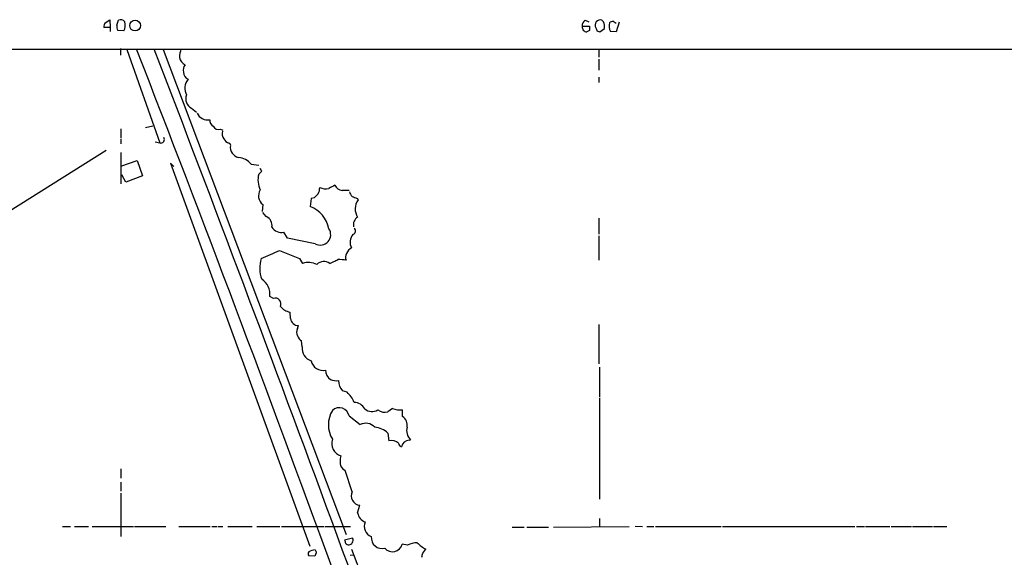
# Model space of a CAD drawing. Extents: x 20 to 1058, y 18 to 898.
# Drawn here: x 208 to 373, y 780 to 870 of the extents above; entities that cross this region are included whole.
import ezdxf

# ---------------------------------------------------------------- set-up
doc = ezdxf.new("R2010")
doc.units = 0
doc.header["$MEASUREMENT"] = 0
doc.layers.add('MAIN', color=5, linetype='CONTINUOUS')

msp = doc.modelspace()

# ---------------------------------------------------------------- linework, layer by layer
at = {"layer": 'MAIN'}
for p, q in [((223.3507, 868.9339), (222.25, 868.9339)), ((222.504, 869.6959), (223.266, 870.2039)), ((223.266, 870.2039), (223.3507, 868.9339)), ((223.3507, 868.9339), (223.3507, 868.2566)), ((224.4513, 869.2726), (224.7053, 870.1193)), ((302.514, 869.1033), (303.6993, 869.1033)), ((303.022, 870.1193), (303.6147, 869.8653)), ((305.4773, 868.1719), (306.2393, 868.7646)), ((306.07, 869.8653), (305.816, 870.1193)), ((307.6787, 869.9499), (308.1867, 869.6113)), ((308.6947, 869.7806), (308.1867, 868.1719)), ((225.6367, 868.3413), (224.6207, 868.4259)), ((303.6993, 868.4259), (303.276, 868.1719)), ((304.9693, 868.3413), (305.4773, 868.1719)), ((308.1867, 868.1719), (307.2553, 868.2566)), ((225.044, 865.3779), (225.044, 864.2773)), ((64.77, 865.2933), (1057.656, 865.2933)), ((226.1447, 865.2086), (231.648, 849.5453)), ((232.2407, 865.2086), (262.89, 783.8439)), ((305.308, 865.2933), (305.308, 863.9386)), ((305.308, 863.5999), (305.308, 861.7373)), ((305.308, 860.5519), (305.308, 859.7053)), ((236.982, 855.3873), (237.8287, 854.7099)), ((230.4627, 852.3393), (229.2773, 852.0853)), ((225.1287, 851.9159), (225.1287, 850.3919)), ((241.808, 851.8313), (242.2313, 851.6619)), ((225.1287, 850.2226), (225.1287, 849.3759)), ((230.886, 849.7146), (231.648, 849.5453)), ((243.2473, 849.5453), (243.586, 849.2913)), ((222.6733, 848.2753), (193.294, 829.8179)), ((225.1287, 847.9366), (225.1287, 842.6873)), ((225.1287, 845.6506), (227.838, 846.5819)), ((227.838, 846.5819), (228.7693, 844.0419)), ((234.0187, 845.5659), (233.426, 846.1586)), ((233.426, 846.1586), (256.794, 781.8966)), ((246.9727, 845.9893), (248.2427, 845.8199)), ((225.9753, 842.9413), (225.298, 844.2113)), ((228.7693, 844.0419), (225.9753, 842.9413)), ((248.7507, 844.8039), (248.2427, 844.2959)), ((248.92, 839.2159), (248.8353, 838.0306)), ((257.048, 840.2319), (256.8787, 838.8773)), ((257.556, 840.3166), (257.048, 840.2319)), ((264.7527, 840.2319), (264.922, 839.9779)), ((249.5127, 837.1839), (248.92, 837.8613)), ((305.308, 836.9299), (305.308, 834.2206)), ((253.0687, 833.5433), (252.476, 834.5593)), ((257.7253, 832.6119), (253.0687, 833.5433)), ((305.308, 833.9666), (305.308, 829.9026)), ((251.714, 831.5113), (255.1007, 830.1566)), ((255.1007, 830.1566), (255.6087, 829.3099)), ((260.1807, 829.3099), (260.858, 829.6486)), ((250.698, 823.4679), (250.1053, 823.8066)), ((253.5767, 820.0813), (253.492, 821.1819)), ((254.762, 818.3879), (254.9313, 818.8959)), ((305.308, 819.0653), (305.308, 812.4613)), ((255.524, 815.3399), (255.4393, 816.3559)), ((305.3927, 811.9533), (305.3927, 806.8733)), ((263.0593, 807.7199), (262.2973, 807.9739)), ((305.3927, 806.7039), (305.3927, 789.7706)), ((270.6793, 805.0106), (269.9173, 804.4179)), ((272.3727, 803.6559), (272.3727, 804.7566)), ((263.398, 803.7406), (265.2607, 802.3013)), ((269.9173, 800.8619), (270.0867, 799.5919)), ((273.4733, 799.6766), (273.7273, 799.7613)), ((225.1287, 794.8506), (225.1287, 793.3266)), ((263.906, 791.0406), (262.7207, 794.5966)), ((225.1287, 792.6493), (225.1287, 791.1253)), ((225.1287, 790.7866), (225.1287, 783.5053)), ((264.8373, 787.4846), (265.176, 788.7546)), ((305.3927, 786.5533), (305.3927, 785.1986)), ((215.3073, 785.1986), (216.662, 785.1986)), ((217.3393, 785.1986), (219.71, 785.1986)), ((220.3027, 785.1986), (227.2453, 785.1986)), ((227.4147, 785.1986), (232.664, 785.1986)), ((234.8653, 785.1986), (240.1147, 785.1986)), ((240.3687, 785.1986), (241.2153, 785.1986)), ((241.3847, 785.1986), (242.2313, 785.1986)), ((243.078, 785.1986), (247.142, 785.1986)), ((247.904, 785.1986), (251.7987, 785.1986)), ((252.0527, 785.1986), (259.1647, 785.1986)), ((259.334, 785.1986), (263.652, 785.1986)), ((290.7453, 785.1139), (292.7773, 785.1139)), ((293.2007, 785.1139), (296.8413, 785.1139)), ((297.688, 785.1139), (310.388, 785.1986)), ((311.404, 785.2833), (312.5893, 785.1986)), ((313.3513, 785.1986), (314.5367, 785.1986)), ((314.7907, 785.1986), (325.7973, 785.1986)), ((326.0513, 785.1986), (348.234, 785.1986)), ((348.488, 785.1986), (349.8427, 785.1986)), ((350.012, 785.1986), (354.076, 785.1986)), ((354.33, 785.1986), (357.7167, 785.1986)), ((357.886, 785.1986), (361.2727, 785.1986)), ((361.442, 785.1986), (363.6433, 785.1986)), ((263.9907, 783.2513), (262.636, 782.9126)), ((263.8213, 781.3886), (290.4067, 710.6919)), ((273.2193, 782.0659), (272.288, 782.2353)), ((275.7593, 780.7113), (276.2673, 781.3886)), ((257.6407, 780.2033), (256.6247, 780.2879)), ((257.8947, 780.7959), (257.6407, 780.2033)), ((263.5673, 780.3726), (264.0753, 780.4573))]:
    msp.add_line(p, q, dxfattribs=at)
msp.add_circle((227.5096, 869.2287), 0.8961, dxfattribs=at)
for centre, radius, start, end in [((223.7746, 868.849), 1.527, 146.315136, 176.812677), ((225.3831, 869.0187), 0.9657, 164.757889, 217.866658), ((225.1056, 869.3419), 0.8744, 36.770294, 117.244914), ((223.6699, 869.3312), 2.2019, 333.283666, 14.038137), ((303.4456, 869.2725), 0.9468, 116.575876, 190.294022), ((303.3073, 868.975), 0.8037, 170.813131, 267.768085), ((473.0492, 868.7646), 169.3502, 179.885409, 180.114592), ((305.5256, 869.3102), 0.8596, 70.256059, 212.42365), ((431.877, 910.9178), 133.8593, 198.316987, 198.546184), ((303.9534, 868.9764), 2.2957, 354.706375, 22.780749), ((308.5842, 869.1425), 1.5971, 159.726951, 213.689073), ((307.7374, 868.9944), 0.9573, 93.51548, 132.879217), ((-3955.7946, -761.4391), 4488.6893, 18.8789413, 21.2480918), ((-5824.174, -1457.4419), 6485.1214, 19.49336228, 20.98746632), ((240.4045, 863.6335), 5.459, 162.298913, 177.686108), ((236.6517, 864.2324), 1.7433, 192.539859, 243.773017), ((237.0243, 861.7796), 1.448, 142.125016, 195.255119), ((237.0754, 861.492), 1.4511, 183.690369, 241.783747), ((238.2674, 858.7069), 2.4076, 141.267346, 207.677296), ((237.6595, 856.9114), 1.6679, 156.044487, 246.033674), ((239.65, 855.2947), 1.8934, 203.471176, 281.578189), ((241.2433, 853.3834), 1.2146, 177.333821, 239.273279), ((241.5328, 852.826), 1.0321, 208.13682, 285.464975), ((243.5437, 851.1116), 1.448, 164.744881, 217.874984), ((231.821, 850.1315), 0.6111, 253.557557, 34.384417), ((243.5578, 850.8011), 1.2937, 206.563071, 256.111999), ((245.2965, 848.8511), 1.8155, 171.421795, 255.957633), ((244.639, 844.0868), 3.0109, 39.187918, 85.867067), ((251.9196, 843.3271), 3.8024, 165.239027, 205.814998), ((375.5928, 929.7404), 152.6536, 213.578047, 213.80721), ((387.5292, 588.1595), 284.0033, 116.450469, 116.679634), ((262.2751, 842.9271), 1.342, 201.590514, 267.334817), ((250.0611, 840.6768), 1.8537, 147.555595, 232.006824), ((427.2445, 671.3054), 239.4973, 134.885425, 135.114575), ((255.3378, 842.2417), 3.1529, 336.686636, 357.325897), ((259.441, 843.7357), 1.8981, 239.837647, 287.485118), ((262.8053, 545.2868), 296.3004, 89.885389, 90.114591), ((265.1081, 841.737), 1.675, 193.971531, 224.136456), ((349.0163, 1052.1061), 228.0154, 248.082846, 248.311997), ((266.8586, 838.4804), 2.448, 142.286566, 214.343746), ((255.0941, 834.1969), 5.0091, 10.99094, 69.128541), ((248.9047, 835.7325), 1.5736, 348.020953, 67.270903), ((265.6063, 835.8286), 1.4853, 121.181414, 193.153933), ((252.0866, 836.4866), 1.9662, 213.341732, 281.422513), ((258.5571, 834.162), 1.7591, 241.781524, 34.24382), ((265.4723, 832.9083), 1.9167, 136.790637, 210.530564), ((263.9392, 834.7654), 0.5615, 284.026345, 57.042857), ((233.8332, 867.6358), 40.3076, 291.59172, 296.334356), ((264.0328, 830.3683), 1.234, 149.03067, 202.171283), ((264.795, 830.199), 1.9901, 119.293138, 156.16175), ((253.6605, 828.5418), 5.2491, 162.083168, 200.712673), ((256.617, 826.7468), 2.7543, 60.356005, 111.47422), ((259.1723, 828.0245), 1.6337, 51.885714, 136.907417), ((176.5367, 999.1128), 189.2834, 296.45383, 296.683054), ((261.1699, 813.2673), 16.724, 84.096562, 88.748053), ((247.1178, 824.1589), 3.0082, 353.274474, 57.124011), ((251.0062, 822.5417), 0.9761, 333.967832, 108.40525), ((253.8885, 823.7217), 2.5706, 218.733605, 261.126911), ((254.9059, 820.2336), 1.3379, 186.536456, 271.087791), ((255.7147, 817.7952), 1.122, 148.113158, 211.882505), ((256.0183, 817.5133), 1.2941, 193.891284, 243.423069), ((257.8643, 815.1693), 2.3466, 175.830705, 249.642857), ((258.9854, 813.3771), 1.9798, 191.886571, 282.642126), ((261.6321, 811.583), 2.2177, 183.559896, 231.951896), ((261.281, 812.4591), 2.8123, 248.828505, 276.923362), ((263.9348, 809.611), 2.3155, 178.606741, 224.993001), ((259.9905, 804.31), 4.5875, 21.974427, 48.013809), ((264.2273, 804.0121), 2.0146, 26.974609, 89.505127), ((264.5528, 802.2589), 4.6277, 148.572078, 211.427922), ((261.7547, 803.4673), 1.6659, 9.442532, 133.68904), ((267.2486, 806.4698), 1.9714, 231.549437, 299.65476), ((269.4517, 806.4924), 2.1261, 234.72892, 282.64982), ((272.0765, 808.5535), 3.8084, 248.4774, 274.460667), ((271.4086, 802.1904), 1.7542, 349.738099, 56.660513), ((266.1907, 800.3637), 2.1492, 44.790762, 115.639852), ((267.2292, 797.9306), 3.9772, 47.478137, 82.969508), ((275.0939, 801.2852), 2.0469, 163.168309, 228.114944), ((262.6775, 799.1463), 2.1883, 161.355578, 253.153295), ((270.4254, 797.611), 2.0096, 50.809888, 99.70277), ((273.5146, 798.3459), 1.3313, 91.777678, 170.051604), ((272.5755, 799.409), 0.9124, 195.276047, 245.926575), ((264.8438, 796.0632), 2.9699, 160.554722, 193.72415), ((264.0324, 796.6703), 2.4537, 212.315026, 237.684974), ((265.3688, 790.3575), 1.6145, 154.968313, 263.1413), ((266.7654, 787.8002), 1.9538, 189.295992, 250.315797), ((267.7725, 785.2118), 1.8258, 155.787708, 249.171795), ((389.713, 824.9811), 133.8593, 198.316987, 198.546184), ((263.5419, 782.9155), 0.5605, 310.507058, 36.804478), ((268.9554, 783.3406), 1.8396, 174.863099, 284.284773), ((258.1918, 777.8296), 3.5055, 97.647459, 116.554087), ((384.8099, 823.3999), 133.8752, 198.327138, 198.556321), ((263.2922, 782.7223), 0.5814, 213.124262, 280.484658), ((263.4658, 782.5992), 0.4537, 261.405541, 345.982133), ((270.6766, 782.6278), 1.6585, 220.172254, 346.310639), ((274.9515, 778.7524), 3.7389, 91.892867, 117.59924), ((279.73, 787.4078), 6.9441, 225.096266, 240.089225), ((257.217, 780.6266), 0.6823, 150.237412, 209.762588), ((106.3188, 822.6991), 174.5653, 345.853137, 346.082312)]:
    msp.add_arc(centre, radius, start, end, dxfattribs=at)

doc.saveas('drawing.dxf')
